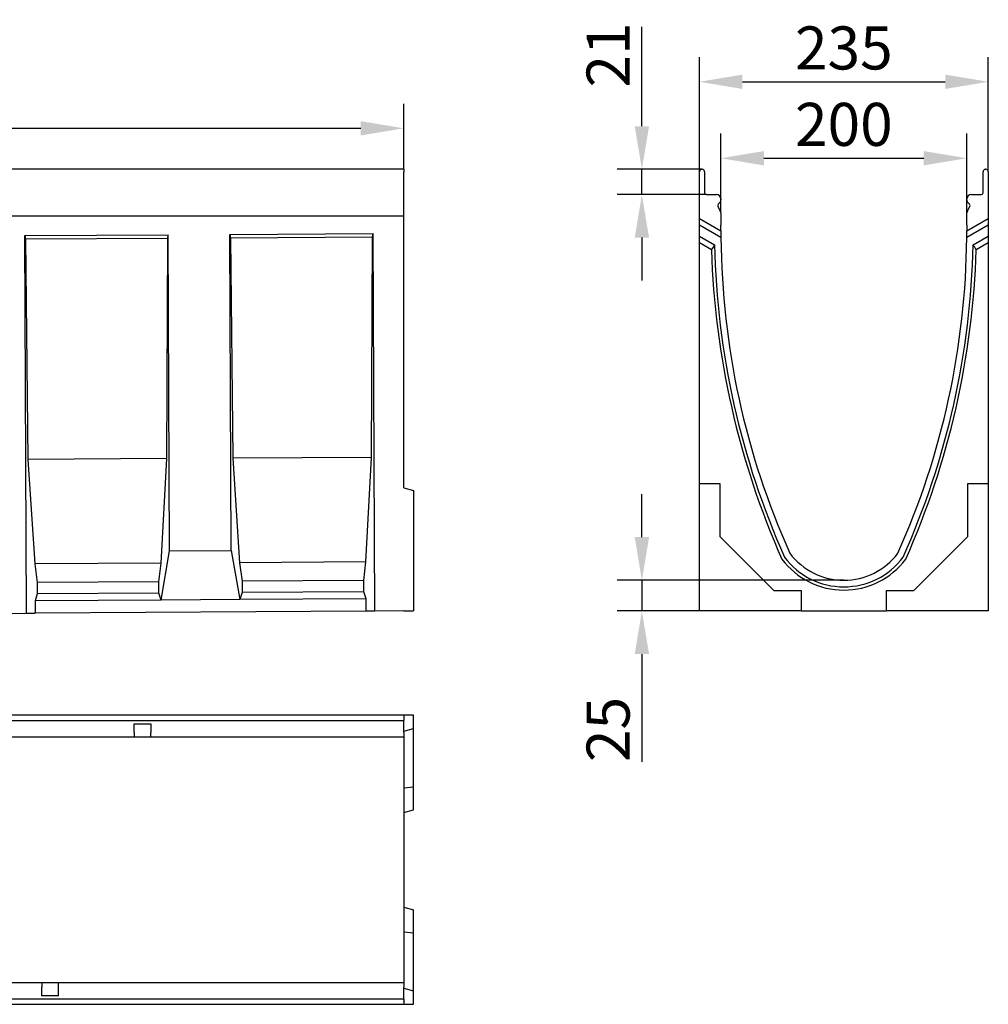
# Model space of a CAD drawing. Extents: x 40 to 1719, y -392 to 1653.
# Drawn here: x 842 to 1630, y 853 to 1653 of the extents above; entities that cross this region are included whole.
import ezdxf

# ---------------------------------------------------------------- set-up
doc = ezdxf.new("R2010")
doc.units = 0
doc.header["$LTSCALE"] = 10
doc.header["$MEASUREMENT"] = 0
doc.layers.get('DEFPOINTS').update_dxf_attribs({"linetype": 'CONTINUOUS'})
for name, color, linetype in [('BEMASS', 10, 'CONTINUOUS'), ('DUENN', 10, 'CONTINUOUS'), ('DUENN-18', 10, 'CONTINUOUS'), ('SICHTBAR', 10, 'CONTINUOUS')]:
    doc.layers.add(name, color=color, linetype=linetype)
doc.styles.add('BEMSTIL', font='isocp3.shx', dxfattribs={"width": 0.8})
doc.dimstyles.new('BEMASS', dxfattribs={"dimscale": 10, "dimtxt": 3.5, "dimasz": 3.5, "dimexe": 2, "dimexo": 0, "dimgap": 1, "dimtad": 1, "dimdec": 0, "dimtxsty": 'BEMSTIL', "dimcen": 3, "dimclrd": 256, "dimclre": 256, "dimclrt": 256, "dimadec": 0, "dimazin": 0, "dimtfac": 0.875, "dimtdec": 0, "dimtmove": 0, "dimatfit": 0, "dimfxl": 1, "dimtolj": 1, "dimlwd": 25, "dimlwe": 25, "dimarcsym": 0})

# ---------------------------------------------------------------- blocks, each defined once
blk = doc.blocks.new('*D2')
at = {"layer": 'BEMASS', "lineweight": 25, "transparency": 16777216}
for p, q in [((1348.03, 1232.59), (1348.03, 1267.59)), ((1512.28, 1197.59), (1328.03, 1197.59)), ((1348.03, 1197.59), (1348.03, 1172.59)), ((1394.78, 1172.59), (1328.03, 1172.59)), ((1348.03, 1137.59), (1348.03, 1049.92))]:
    blk.add_line(p, q, dxfattribs=at)
at = {"layer": 'BEMASS', "transparency": 16777216}
for points in [[(1342.2, 1232.59), (1353.86, 1232.59), (1348.03, 1197.59)], [(1342.2, 1137.59), (1353.86, 1137.59), (1348.03, 1172.59)]]:
    blk.add_solid(points, dxfattribs=at)
at = {"layer": 'DEFPOINTS', "color": 0, "transparency": 16777216}
for p in [(1512.28, 1197.59), (1348.03, 1172.59), (1394.78, 1172.59)]:
    blk.add_point(p, dxfattribs=at)
at = {"layer": 'BEMASS', "transparency": 16777216, "insert": (1320.53, 1076.26), "char_height": 35, "attachment_point": 5, "rotation": 90, "style": 'BEMSTIL'}
blk.add_mtext('\\A1;25', dxfattribs=at)
blk = doc.blocks.new('*D3')
at = {"layer": 'BEMASS', "lineweight": 25, "transparency": 16777216}
for p, q in [((1412.28, 1496.2), (1412.28, 1560.61)), ((1612.28, 1496.2), (1612.28, 1560.61)), ((1447.28, 1540.61), (1577.28, 1540.61))]:
    blk.add_line(p, q, dxfattribs=at)
at = {"layer": 'BEMASS', "transparency": 16777216}
for points in [[(1447.28, 1546.45), (1447.28, 1534.78), (1412.28, 1540.61)], [(1577.28, 1546.45), (1577.28, 1534.78), (1612.28, 1540.61)]]:
    blk.add_solid(points, dxfattribs=at)
at = {"layer": 'DEFPOINTS', "color": 0, "transparency": 16777216}
for p in [(1612.28, 1540.61), (1412.28, 1496.2), (1612.28, 1496.2)]:
    blk.add_point(p, dxfattribs=at)
at = {"layer": 'BEMASS', "transparency": 16777216, "insert": (1512.28, 1568.12), "char_height": 35, "attachment_point": 5, "style": 'BEMSTIL'}
blk.add_mtext('\\A1;200', dxfattribs=at)
blk = doc.blocks.new('*D4')
at = {"layer": 'BEMASS', "lineweight": 25, "transparency": 16777216}
for p, q in [((1394.78, 1529.59), (1394.78, 1622.76)), ((1629.78, 1529.59), (1629.78, 1622.76)), ((1429.78, 1602.76), (1594.78, 1602.76))]:
    blk.add_line(p, q, dxfattribs=at)
at = {"layer": 'BEMASS', "transparency": 16777216}
for points in [[(1429.78, 1608.59), (1429.78, 1596.92), (1394.78, 1602.76)], [(1594.78, 1608.59), (1594.78, 1596.92), (1629.78, 1602.76)]]:
    blk.add_solid(points, dxfattribs=at)
at = {"layer": 'DEFPOINTS', "color": 0, "transparency": 16777216}
for p in [(1629.78, 1602.76), (1394.78, 1529.59), (1629.78, 1529.59)]:
    blk.add_point(p, dxfattribs=at)
at = {"layer": 'BEMASS', "transparency": 16777216, "insert": (1512.28, 1630.26), "char_height": 35, "attachment_point": 5, "style": 'BEMSTIL'}
blk.add_mtext('\\A1;235', dxfattribs=at)
blk = doc.blocks.new('*D1')
at = {"layer": 'BEMASS', "lineweight": 25, "transparency": 16777216}
for p, q in [((154.36, 1531.59), (154.36, 1584.94)), ((1154.36, 1531.59), (1154.36, 1584.94)), ((189.36, 1564.94), (1119.36, 1564.94))]:
    blk.add_line(p, q, dxfattribs=at)
at = {"layer": 'BEMASS', "transparency": 16777216}
for points in [[(189.36, 1570.77), (189.36, 1559.1), (154.36, 1564.94)], [(1119.36, 1570.77), (1119.36, 1559.1), (1154.36, 1564.94)]]:
    blk.add_solid(points, dxfattribs=at)
at = {"layer": 'DEFPOINTS', "color": 0, "transparency": 16777216}
for p in [(1154.36, 1564.94), (154.36, 1531.59), (1154.36, 1531.59)]:
    blk.add_point(p, dxfattribs=at)
at = {"layer": 'BEMASS', "transparency": 16777216, "insert": (654.36, 1592.44), "char_height": 35, "attachment_point": 5, "style": 'BEMSTIL'}
blk.add_mtext('\\A1;1000', dxfattribs=at)
blk = doc.blocks.new('*D5')
at = {"layer": 'BEMASS', "lineweight": 25, "transparency": 16777216}
for p, q in [((1348.03, 1566.59), (1348.03, 1647.5)), ((1396.78, 1531.59), (1328.03, 1531.59)), ((1348.03, 1511.09), (1348.03, 1531.59)), ((1400.53, 1511.09), (1328.03, 1511.09)), ((1348.03, 1476.09), (1348.03, 1441.09))]:
    blk.add_line(p, q, dxfattribs=at)
at = {"layer": 'BEMASS', "transparency": 16777216}
for points in [[(1342.2, 1566.59), (1353.86, 1566.59), (1348.03, 1531.59)], [(1342.2, 1476.09), (1353.86, 1476.09), (1348.03, 1511.09)]]:
    blk.add_solid(points, dxfattribs=at)
at = {"layer": 'DEFPOINTS', "color": 0, "transparency": 16777216}
for p in [(1348.03, 1531.59), (1396.78, 1531.59), (1400.53, 1511.09)]:
    blk.add_point(p, dxfattribs=at)
at = {"layer": 'BEMASS', "transparency": 16777216, "insert": (1320.53, 1624.54), "char_height": 35, "attachment_point": 5, "rotation": 90, "style": 'BEMSTIL'}
blk.add_mtext('\\A1;21', dxfattribs=at)

msp = doc.modelspace()

# ---------------------------------------------------------------- linework, layer by layer
at = {"layer": 'DUENN', "linetype": 'Continuous'}
for p, q in [((1394.78, 1491.59), (1412.28, 1481.48)), ((1612.28, 1481.48), (1629.78, 1491.59)), ((1412.33, 1476.07), (1394.78, 1486.2)), ((1629.78, 1486.2), (1612.24, 1476.07)), ((1394.78, 1477.34), (1407.13, 1470.22)), ((1617.44, 1470.22), (1629.78, 1477.34)), ((1404.62, 1466.28), (1394.78, 1471.96)), ((1629.78, 1471.96), (1619.94, 1466.28)), ((154.36, 1083.61), (1154.36, 1083.61)), ((935.11, 1080.86), (948.61, 1080.86)), ((935.11, 1073.86), (935.11, 1080.86)), ((948.61, 1080.86), (948.61, 1073.86)), ((935.11, 1073.86), (935.11, 1070.36)), ((948.61, 1070.36), (948.61, 1073.86)), ((860.11, 870.36), (860.11, 866.86)), ((860.11, 859.86), (860.11, 866.86)), ((873.61, 859.86), (873.61, 870.36)), ((1154.36, 857.11), (154.36, 857.11)), ((873.61, 859.86), (860.11, 859.86))]:
    msp.add_line(p, q, dxfattribs=at).dxf.unprotected_set("ltscale", 0)
for centre, radius, start, end in [((2074.13, 1486.43), 669.81, 181.72383, 203.93798), ((2065.17, 1484.42), 658.2, 181.23617, 204.04162), ((959.4, 1484.42), 658.2, 335.95838, 358.76383), ((950.44, 1486.43), 669.81, 336.06202, 358.27617), ((1512.28, 1252.59), 63.04, 216.99765, 323.00235), ((1512.28, 1252.59), 60.36, 216.99765, 323.00235)]:
    msp.add_arc(centre, radius, start, end, dxfattribs=at).dxf.unprotected_set("ltscale", 0)
for centre, major_axis, start_param, end_param in [((1606.3, 1334.76), (147.03, 254.65), 1.510492, 1.526372), ((1418.26, 1334.76), (-147.03, 254.65), -1.526372, -1.510492)]:
    msp.add_ellipse(centre, major_axis=major_axis, ratio=0.818421, start_param=start_param, end_param=end_param, dxfattribs=at).dxf.unprotected_set("ltscale", 0)
at = {"layer": 'DUENN-18', "linetype": 'Continuous'}
for p, q in [((846.21, 1477.74), (962.87, 1478.44)), ((847.48, 1170.75), (846.21, 1477.74)), ((846.21, 1477.74), (846.75, 1474.74)), ((962.36, 1475.44), (846.75, 1474.74)), ((846.75, 1474.74), (848.57, 1295.76)), ((961.56, 1296.43), (962.36, 1475.44)), ((962.36, 1475.44), (962.87, 1478.44)), ((963.85, 1221.45), (962.87, 1478.44)), ((1012.87, 1478.74), (1129.53, 1479.44)), ((1013.85, 1221.75), (1012.87, 1478.74)), ((1012.87, 1478.74), (1013.42, 1475.74)), ((1129.02, 1476.44), (1013.42, 1475.74)), ((1013.42, 1475.74), (1015.24, 1296.76)), ((1128.22, 1297.43), (1129.02, 1476.44)), ((1129.02, 1476.44), (1129.53, 1479.44)), ((1130.81, 1172.45), (1129.53, 1479.44)), ((1128.22, 1297.43), (1015.24, 1296.76)), ((1015.24, 1296.76), (1020.87, 1211.79)), ((1123.61, 1212.4), (1128.22, 1297.43)), ((961.56, 1296.43), (848.57, 1295.76)), ((848.57, 1295.76), (854.21, 1210.79)), ((956.94, 1211.4), (961.56, 1296.43)), ((957.03, 1181.4), (963.85, 1221.45)), ((963.85, 1221.45), (1013.85, 1221.75)), ((1013.85, 1221.75), (1021.14, 1181.79)), ((956.94, 1211.4), (854.21, 1210.79)), ((854.21, 1210.79), (856.15, 1195.8)), ((955.18, 1196.39), (956.94, 1211.4)), ((1123.61, 1212.4), (1020.87, 1211.79)), ((1020.87, 1211.79), (1022.81, 1196.8)), ((1121.84, 1197.39), (1123.61, 1212.4)), ((955.18, 1196.39), (856.15, 1195.8)), ((856.15, 1195.8), (856.21, 1186.57)), ((955.24, 1187.17), (955.18, 1196.39)), ((1121.84, 1197.39), (1022.81, 1196.8)), ((1022.81, 1196.8), (1022.87, 1187.57)), ((1121.9, 1188.17), (1121.84, 1197.39)), ((856.21, 1186.57), (854.48, 1180.79)), ((955.24, 1187.17), (856.21, 1186.57)), ((957.03, 1181.4), (955.24, 1187.17)), ((1022.87, 1187.57), (1021.14, 1181.79)), ((1121.9, 1188.17), (1022.87, 1187.57)), ((1123.7, 1182.4), (1121.9, 1188.17)), ((957.03, 1181.4), (854.48, 1180.79)), ((854.48, 1180.79), (854.54, 1170.79)), ((1021.14, 1181.79), (957.03, 1181.4)), ((1123.7, 1182.4), (1021.14, 1181.79)), ((1123.76, 1172.4), (1123.7, 1182.4))]:
    msp.add_line(p, q, dxfattribs=at).dxf.unprotected_set("ltscale", 0)
at = {"layer": 'SICHTBAR', "linetype": 'Continuous'}
for p, q in [((1154.36, 1531.59), (154.36, 1531.59)), ((1154.36, 1531.59), (1154.36, 1529.59)), ((1154.36, 1493.59), (1154.36, 1529.59)), ((1394.78, 1493.59), (1394.78, 1529.59)), ((1396.78, 1531.59), (1397.03, 1531.59)), ((1399.03, 1529.59), (1399.03, 1512.59)), ((1625.53, 1512.59), (1625.53, 1529.59)), ((1627.53, 1531.59), (1627.78, 1531.59)), ((1629.78, 1529.59), (1629.78, 1491.59)), ((1400.53, 1511.09), (1408.78, 1511.09)), ((1412.28, 1507.59), (1412.28, 1506.78)), ((1612.28, 1506.78), (1612.28, 1507.59)), ((1615.78, 1511.09), (1624.03, 1511.09)), ((1409.86, 1501.34), (1411.81, 1497.95)), ((1411.26, 1504.31), (1410.1, 1503.15)), ((1612.75, 1497.95), (1614.71, 1501.34)), ((1614.47, 1503.15), (1613.31, 1504.31)), ((1154.36, 1493.59), (154.36, 1493.59)), ((1154.36, 1272.59), (1154.36, 1493.59)), ((1394.78, 1491.59), (1394.78, 1493.59)), ((1394.78, 1486.2), (1394.78, 1491.59)), ((1412.28, 1496.2), (1412.28, 1486.09)), ((1612.28, 1486.09), (1612.28, 1496.2)), ((1629.78, 1491.59), (1629.78, 1486.2)), ((1394.78, 1477.34), (1394.78, 1486.2)), ((1412.28, 1481.48), (1412.28, 1486.09)), ((1412.28, 1481.48), (1412.28, 1481.09)), ((1612.28, 1486.09), (1612.28, 1481.48)), ((1612.28, 1481.09), (1612.28, 1481.48)), ((1629.78, 1486.2), (1629.78, 1477.34)), ((1394.78, 1471.96), (1394.78, 1477.34)), ((1629.78, 1477.34), (1629.78, 1471.96)), ((1394.78, 1276.29), (1394.78, 1471.96)), ((1629.78, 1471.96), (1629.78, 1276.29)), ((1154.36, 1272.59), (1162.36, 1270.44)), ((1394.78, 1276.29), (1411.48, 1276.29)), ((1394.78, 1273.61), (1394.78, 1276.29)), ((1394.78, 1172.59), (1394.78, 1273.61)), ((1411.48, 1276.29), (1411.48, 1233.13)), ((1613.08, 1276.29), (1629.78, 1276.29)), ((1613.08, 1233.13), (1613.08, 1276.29)), ((1629.78, 1276.29), (1629.78, 1273.61)), ((1629.78, 1273.61), (1629.78, 1172.59)), ((1162.36, 1270.44), (1162.36, 1172.59)), ((1411.48, 1233.13), (1455.32, 1189.29)), ((1569.25, 1189.29), (1613.08, 1233.13)), ((1455.32, 1189.29), (1477.48, 1189.29)), ((1477.48, 1189.29), (1477.48, 1172.59)), ((1547.08, 1189.29), (1569.25, 1189.29)), ((1547.08, 1172.59), (1547.08, 1189.29)), ((797.48, 1170.45), (847.48, 1170.75)), ((847.48, 1170.75), (854.54, 1170.79)), ((1123.76, 1172.4), (854.54, 1170.79)), ((1130.81, 1172.45), (1123.76, 1172.4)), ((1154.36, 1172.59), (1130.81, 1172.45)), ((1154.36, 1172.59), (1162.36, 1172.59)), ((1474.8, 1172.59), (1394.78, 1172.59)), ((1477.48, 1172.59), (1474.8, 1172.59)), ((1477.48, 1172.59), (1547.08, 1172.59)), ((1549.76, 1172.59), (1547.08, 1172.59)), ((1629.78, 1172.59), (1549.76, 1172.59)), ((1154.36, 1087.86), (154.36, 1087.86)), ((1154.36, 1087.86), (1154.36, 1085.86)), ((1162.36, 1087.86), (1154.36, 1087.86)), ((1154.36, 1085.61), (1154.36, 1085.86)), ((1154.36, 1085.61), (1154.36, 1083.61)), ((1154.36, 1082.11), (1154.36, 1083.61)), ((1154.36, 1073.86), (1154.36, 1082.11)), ((1162.36, 1077), (1162.36, 1087.86)), ((1154.36, 1074.86), (1162.36, 1077)), ((1154.36, 1073.86), (1154.36, 1070.36)), ((1162.36, 1029.75), (1162.36, 1077)), ((448.61, 1070.36), (935.11, 1070.36)), ((935.11, 1070.36), (948.61, 1070.36)), ((948.61, 1070.36), (1154.36, 1070.36)), ((1154.36, 1070.36), (1154.36, 1014.28)), ((1154.36, 1028.86), (1162.36, 1029.75)), ((1162.36, 1011), (1162.36, 1029.75)), ((1154.36, 1014.28), (1154.36, 926.43)), ((1154.36, 1008.86), (1162.36, 1011)), ((1154.36, 931.86), (1162.36, 929.71)), ((1162.36, 910.97), (1162.36, 929.71)), ((1154.36, 926.43), (1154.36, 870.36)), ((1154.36, 911.86), (1162.36, 910.97)), ((1162.36, 863.71), (1162.36, 910.97)), ((860.11, 870.36), (373.61, 870.36)), ((873.61, 870.36), (860.11, 870.36)), ((1154.36, 870.36), (873.61, 870.36)), ((1154.36, 870.36), (1154.36, 866.86)), ((1154.36, 858.61), (1154.36, 866.86)), ((1154.36, 865.86), (1162.36, 863.71)), ((1154.36, 857.11), (1154.36, 858.61)), ((1154.36, 857.11), (1154.36, 855.11)), ((1162.36, 852.86), (1162.36, 863.71)), ((154.36, 852.86), (1154.36, 852.86)), ((1154.36, 854.86), (1154.36, 855.11)), ((1154.36, 854.86), (1154.36, 852.86)), ((1154.36, 852.86), (1162.36, 852.86))]:
    msp.add_line(p, q, dxfattribs=at).dxf.unprotected_set("ltscale", 0)
for centre, radius, start, end in [((1396.78, 1529.59), 2, 90, 180), ((1397.03, 1529.59), 2, 0, 90), ((1627.53, 1529.59), 2, 90, 180), ((1627.78, 1529.59), 2, 0, 90), ((1400.53, 1512.59), 1.5, 180, 270), ((1408.78, 1507.59), 3.5, 0, 90), ((1408.78, 1506.78), 3.5, 315, 0), ((1615.78, 1507.59), 3.5, 90, 180), ((1615.78, 1506.78), 3.5, 180, 225), ((1624.03, 1512.59), 1.5, 270, 0), ((1411.16, 1502.09), 1.5, 135, 210), ((1408.78, 1496.2), 3.5, 0, 30), ((1615.78, 1496.2), 3.5, 150, 180), ((1613.41, 1502.09), 1.5, 330, 45), ((1690.79, 1481.09), 278.5, 180, 181.03161), ((1333.78, 1481.09), 278.5, 358.96839, 0), ((2052.79, 1481.52), 640.49, 180.48747, 204.14885), ((971.78, 1481.52), 640.49, 335.85115, 359.51253), ((1512.28, 1252.59), 55, 216.99765, 323.00235)]:
    msp.add_arc(centre, radius, start, end, dxfattribs=at).dxf.unprotected_set("ltscale", 0)

# ---------------------------------------------------------------- dimensions: what is measured, and where the dimension line sits
at = {"layer": 'BEMASS'}
for base, p1, p2, picture, middle in [((1348.03123153, 1531.58844851), (1400.53347456, 1511.08844851), (1396.78347456, 1531.58844851), '*D5', (1320.52778665, 1624.54396032)), ((1348.03, 1172.59), (1512.28, 1197.59), (1394.78, 1172.59), '*D2', (1320.53, 1076.26))]:
    dim = msp.add_linear_dim(base=base, p1=p1, p2=p2, angle=90, dimstyle='BEMASS', dxfattribs=at)
    dim.commit()
    dim.dimension.update_dxf_attribs({"geometry": picture, "text_midpoint": middle})
for base, p1, p2, picture, middle in [((1629.78, 1602.76), (1394.78, 1529.59), (1629.78, 1529.59), '*D4', (1512.28, 1602.76)), ((1612.28, 1540.61), (1412.28, 1496.2), (1612.28, 1496.2), '*D3', (1512.28, 1540.61))]:
    dim = msp.add_linear_dim(base=base, p1=p1, p2=p2, dimstyle='BEMASS', dxfattribs=at)
    dim.commit()
    dim.dimension.update_dxf_attribs({"geometry": picture, "text_midpoint": middle, "dimtype": 160})
dim = msp.add_linear_dim(base=(1154.36, 1564.94), p1=(154.36, 1531.59), p2=(1154.36, 1531.59), dimstyle='BEMASS', dxfattribs=at)
dim.commit()
dim.dimension.update_dxf_attribs({"geometry": '*D1', "text_midpoint": (654.36, 1592.44)})

doc.saveas('drawing.dxf')
